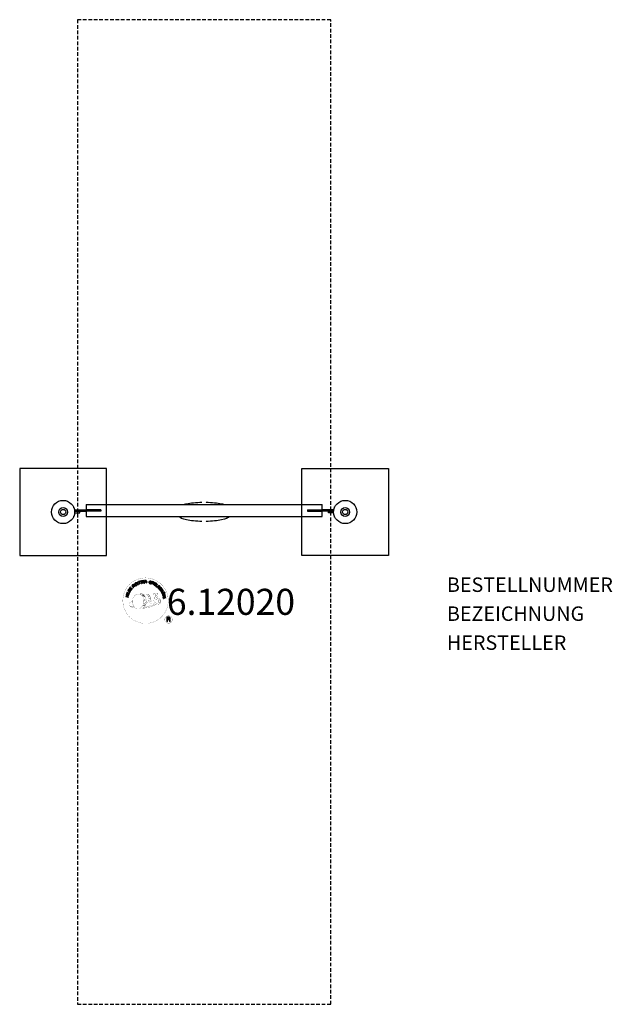
# Model space of a CAD drawing. Extents: x -128 to 282, y -340 to 340.
import ezdxf
from ezdxf.enums import TextEntityAlignment as Align

# ---------------------------------------------------------------- set-up
doc = ezdxf.new("R2010")
doc.units = 0
doc.header["$LTSCALE"] = 5
doc.header["$MEASUREMENT"] = 0
doc.linetypes.add('GESTRICHELT', pattern=[0.75, 0.5, -0.25])
for name, color, linetype in [('Richter-Copyright', 7, 'CONTINUOUS'), ('Richter-EN-Fallraum', 3, 'GESTRICHELT'), ('Richter-Oberirdisch', 7, 'CONTINUOUS'), ('Richter-Unterirdisch', 4, 'CONTINUOUS')]:
    doc.layers.add(name, color=color, linetype=linetype)
doc.styles.add('RICHTER', font='ISOCP')

msp = doc.modelspace()

# ---------------------------------------------------------------- linework, layer by layer
at = {"layer": 'Richter-Copyright', "linetype": 'Continuous'}
for p, q in [((-27.29, -55.37), (-27.52, -55.47)), ((-27.52, -55.47), (-27.44, -55.67)), ((-27.44, -55.67), (-27.21, -55.57)), ((-27.21, -55.57), (-27.29, -55.37))]:
    msp.add_line(p, q, dxfattribs=at)
at = {"layer": 'Richter-Copyright', "const_width": 0.1}
for points in [[(-24.86, -59.81, -1.051134), (-56.18, -61.17, -1), (-24.83, -61.17)], [(-42.64, -66.8, 0.565215), (-42.89, -56.52, 0.575992)], [(-40.46, -56.61, 0.223127), (-41.94, -57.17, 0.521564)], [(-38.76, -62.24, 0.221412), (-39, -57.72, 0.288176), (-40.46, -56.61), (-40.46, -56.61)], [(-36.92, -60.94, 0.325336), (-39, -56.63)], [(-36.35, -61.45, 0.613752), (-37.98, -61.93, 0.486086), (-34.56, -62.92, 0.480744)], [(-37.59, -61.89, 0.172874), (-34.57, -60.67)], [(-34.77, -56.22, 0.37327), (-34.49, -56.55, 0.310164), (-33.95, -56.41, 0.390803), (-34.06, -56.05, 0.324088), (-34.71, -56.09, 0.357947), (-34.73, -56.38, 0.2173)], [(-33.34, -60.28, 0.424556), (-32.7, -60.39, 0.424556)], [(-32.65, -56.1, 0.464139), (-32.6, -56.48, 0.328917), (-31.92, -56.47, 0.37687), (-31.95, -56.1, 0.316448), (-32.64, -56.09, 0.382842), (-32.67, -56.41, -0.988444)], [(-32.41, -59.94, 0.076417), (-31.05, -59.82, 0.076417)], [(-32.4, -63.72, 0.144535), (-30.66, -63.42, 0.302665), (-29.9, -61.08, 0.18889), (-30.73, -59.84, 0.444062), (-31.23, -59.96, 0.30546), (-31.69, -63.01, 0.536987), (-30.24, -62.25, 0.003225), (-30.18, -61.54, 0.322125), (-30.7, -60.65, 0.46939), (-31.48, -61.04, 0.156384), (-31.37, -62.46, 0.493814), (-30.5, -62.05, 0.375931), (-30.79, -61.07, 0.423525), (-31.16, -61.29, 0.182342), (-31.12, -61.71, 0.836557), (-30.91, -61.65, 0.836557)], [(-50.62, -61.64, 0.361412), (-51.02, -65.37, 0.406974)], [(-51.01, -63.91, 0.063052), (-50.88, -65.35, 0.130428)], [(-51, -65.37, 0.051509), (-47.41, -66.31, 0.051509)], [(-50.62, -61.64, 0.194447), (-49.59, -61.8)], [(-50.61, -63.9, 0.132692), (-50.26, -65.67, 0.162888)], [(-50.11, -64.41, 0.17399), (-49.64, -65.76, 0.238921)], [(-49.56, -64.57, 0.247284), (-49.04, -65.99, 0.177357)], [(-49.04, -64.8, 0.248492), (-48.61, -66.13, 0.214747)], [(-32.52, -63.87, 0.025162), (-35.37, -64.81, -0.094604), (-41.98, -66.46)], [(-41.07, -65.84, 0.318031), (-40.79, -66.31)], [(-40.7, -65.52, 0.139424), (-40.49, -66.24)], [(-40.33, -65.47, 0.139424), (-40.12, -66.19)], [(-40.05, -65.4, 0.215643), (-39.72, -66.12)], [(-39.91, -62.34, 0.13149), (-38.23, -62.05, 0.13149)], [(-39.55, -65.27, 0.314259), (-39.12, -66.05)], [(-38.92, -65.16, 0.609407), (-38.23, -65.85, 0.502258)], [(-38.44, -64.97, 0.327037), (-37.88, -65.73)], [(-37.75, -64.78, 0.217264), (-37.34, -65.54)], [(-37.17, -64.52, 0.217549), (-36.72, -65.28)], [(-36.52, -64.24, 0.30878), (-36.18, -65.04)], [(-35.82, -63.77, 0.120881), (-35.53, -64.73)], [(-35.02, -63.8, 0.408504), (-34.62, -64.52)], [(-34.65, -63.67, 0.137855), (-34.24, -64.38)], [(-33.81, -62.69, 1), (-34.53, -62.69, 1), (-33.81, -62.69, 2.835478)], [(-34.38, -61.52, 0.486402), (-33.76, -61.63, 0.486402)], [(-33.99, -63.46, 0.236908), (-33.4, -64.23)], [(-33.32, -63.24, 0.184196), (-33, -63.99)], [(-32.69, -63.13, 0.379728), (-32.52, -63.75)], [(-32.22, -63.01, 0.480818), (-31.62, -63.63, 0.480818)], [(-22.05, -74.26, 1), (-27.17, -74.26, 1), (-22.05, -74.26, -0.80042)]]:
    msp.add_lwpolyline(points, format="xyb", dxfattribs=at)
at = {"layer": 'Richter-Copyright', "linetype": 'Continuous'}
for points in [[(-43.59, -49.35), (-43.37, -49.28), (-43.82, -47.81), (-43.27, -47.64), (-43.32, -47.45), (-44.65, -47.86), (-44.6, -48.05), (-44.05, -47.88), (-43.59, -49.35)], [(-42.67, -49.19), (-41.48, -49), (-41.51, -48.81), (-42.47, -48.97), (-42.57, -48.37), (-41.68, -48.23), (-41.71, -48.04), (-42.6, -48.18), (-42.68, -47.64), (-41.73, -47.48), (-41.76, -47.29), (-42.95, -47.48), (-42.67, -49.19)], [(-41.17, -49.06), (-40.94, -49.04), (-41, -48.3), (-40.43, -48.26), (-40.35, -48.26), (-40.3, -48.28), (-40.25, -48.3), (-40.21, -48.34), (-40.18, -48.39), (-40.16, -48.44), (-40.14, -48.49), (-40.13, -48.56), (-40.1, -48.68), (-40.09, -48.8), (-40.07, -48.9), (-40.03, -48.98), (-39.77, -48.96), (-39.81, -48.91), (-39.84, -48.86), (-39.86, -48.8), (-39.87, -48.74), (-39.89, -48.68), (-39.89, -48.62), (-39.9, -48.55), (-39.91, -48.49), (-39.92, -48.43), (-39.94, -48.37), (-39.96, -48.31), (-39.99, -48.26), (-40.02, -48.22), (-40.07, -48.19), (-40.12, -48.17), (-40.19, -48.15), (-40.19, -48.15), (-40.12, -48.12), (-40.06, -48.07), (-40.01, -48.03), (-39.98, -47.97), (-39.95, -47.9), (-39.93, -47.83), (-39.92, -47.76), (-39.92, -47.68), (-39.94, -47.58), (-39.97, -47.5), (-40.02, -47.43), (-40.09, -47.36), (-40.17, -47.32), (-40.26, -47.29), (-40.37, -47.27), (-40.48, -47.27), (-41.3, -47.33), (-41.17, -49.06)], [(-41.01, -48.11), (-41.05, -47.51), (-40.48, -47.46), (-40.4, -47.47), (-40.34, -47.48), (-40.28, -47.5), (-40.24, -47.54), (-40.2, -47.58), (-40.18, -47.62), (-40.16, -47.68), (-40.15, -47.74), (-40.15, -47.82), (-40.17, -47.9), (-40.21, -47.95), (-40.25, -48), (-40.31, -48.03), (-40.38, -48.05), (-40.45, -48.07), (-40.53, -48.08), (-41.01, -48.11)], [(-51.22, -55.23), (-50.92, -54.72), (-50.83, -54.53), (-50.78, -54.36), (-50.77, -54.2), (-50.79, -54.05), (-50.86, -53.91), (-50.96, -53.78), (-51.1, -53.65), (-51.27, -53.54), (-51.35, -53.49), (-51.44, -53.44), (-51.53, -53.42), (-51.61, -53.39), (-51.69, -53.38), (-51.76, -53.38), (-51.84, -53.38), (-51.91, -53.4), (-51.98, -53.43), (-52.05, -53.45), (-52.12, -53.5), (-52.18, -53.54), (-52.24, -53.6), (-52.29, -53.67), (-52.35, -53.74), (-52.4, -53.82), (-52.71, -54.34), (-51.22, -55.23)], [(-52.43, -54.23), (-52.23, -53.9), (-52.19, -53.84), (-52.14, -53.78), (-52.1, -53.73), (-52.05, -53.7), (-52, -53.66), (-51.95, -53.64), (-51.9, -53.62), (-51.85, -53.61), (-51.79, -53.6), (-51.73, -53.61), (-51.68, -53.62), (-51.61, -53.63), (-51.56, -53.65), (-51.49, -53.68), (-51.43, -53.71), (-51.36, -53.75), (-51.19, -53.87), (-51.08, -54), (-51.01, -54.13), (-50.98, -54.25), (-50.98, -54.36), (-51.01, -54.46), (-51.04, -54.53), (-51.08, -54.6), (-51.27, -54.93), (-52.43, -54.23)], [(-50.34, -53.89), (-49.63, -52.92), (-49.79, -52.8), (-50.36, -53.59), (-50.85, -53.24), (-50.32, -52.51), (-50.48, -52.39), (-51.01, -53.12), (-51.45, -52.8), (-50.89, -52.02), (-51.04, -51.9), (-51.75, -52.87), (-50.34, -53.89)], [(-48.87, -52.21), (-48.7, -52.05), (-49.21, -51.51), (-48.79, -51.12), (-48.74, -51.07), (-48.68, -51.04), (-48.62, -51.03), (-48.57, -51.04), (-48.52, -51.06), (-48.47, -51.08), (-48.42, -51.12), (-48.37, -51.16), (-48.32, -51.2), (-48.27, -51.24), (-48.23, -51.28), (-48.19, -51.32), (-48.14, -51.36), (-48.1, -51.39), (-48.07, -51.41), (-48.03, -51.42), (-47.84, -51.25), (-47.9, -51.23), (-47.96, -51.21), (-48.01, -51.18), (-48.06, -51.14), (-48.1, -51.1), (-48.15, -51.06), (-48.2, -51.01), (-48.25, -50.97), (-48.3, -50.92), (-48.34, -50.89), (-48.39, -50.86), (-48.45, -50.84), (-48.5, -50.83), (-48.56, -50.83), (-48.62, -50.85), (-48.68, -50.88), (-48.68, -50.88), (-48.64, -50.81), (-48.62, -50.74), (-48.62, -50.67), (-48.63, -50.6), (-48.64, -50.54), (-48.67, -50.48), (-48.71, -50.41), (-48.76, -50.35), (-48.84, -50.29), (-48.92, -50.24), (-49, -50.21), (-49.09, -50.21), (-49.18, -50.22), (-49.28, -50.26), (-49.37, -50.31), (-49.46, -50.38), (-50.05, -50.94), (-48.87, -52.21)], [(-49.34, -51.36), (-49.75, -50.92), (-49.33, -50.53), (-49.27, -50.48), (-49.22, -50.45), (-49.16, -50.44), (-49.1, -50.43), (-49.05, -50.44), (-49, -50.46), (-48.95, -50.5), (-48.91, -50.54), (-48.85, -50.61), (-48.83, -50.67), (-48.82, -50.73), (-48.82, -50.8), (-48.85, -50.86), (-48.89, -50.92), (-48.93, -50.98), (-48.99, -51.03), (-49.34, -51.36)], [(-47.65, -51.23), (-47.46, -51.08), (-48.51, -49.7), (-48.69, -49.84), (-47.65, -51.23)], [(-46.56, -49.16), (-46.61, -49.11), (-46.65, -49.06), (-46.7, -49.02), (-46.75, -48.99), (-46.81, -48.97), (-46.87, -48.95), (-46.92, -48.94), (-46.98, -48.93), (-47.05, -48.93), (-47.1, -48.93), (-47.16, -48.94), (-47.23, -48.96), (-47.28, -48.97), (-47.34, -49), (-47.4, -49.03), (-47.46, -49.06), (-47.61, -49.17), (-47.72, -49.31), (-47.8, -49.46), (-47.83, -49.61), (-47.84, -49.77), (-47.82, -49.94), (-47.76, -50.11), (-47.67, -50.27), (-47.62, -50.35), (-47.56, -50.42), (-47.5, -50.49), (-47.44, -50.55), (-47.37, -50.59), (-47.31, -50.64), (-47.24, -50.68), (-47.16, -50.71), (-47.09, -50.73), (-47.01, -50.74), (-46.93, -50.75), (-46.85, -50.74), (-46.76, -50.73), (-46.68, -50.7), (-46.59, -50.66), (-46.51, -50.61), (-46.39, -50.52), (-46.29, -50.42), (-46.21, -50.3), (-46.17, -50.18), (-46.15, -50.05), (-46.16, -49.91), (-46.19, -49.77), (-46.25, -49.62), (-46.44, -49.75), (-46.4, -49.84), (-46.38, -49.94), (-46.36, -50.03), (-46.38, -50.13), (-46.4, -50.21), (-46.45, -50.29), (-46.52, -50.37), (-46.6, -50.43), (-46.66, -50.47), (-46.73, -50.5), (-46.8, -50.52), (-46.86, -50.53), (-46.92, -50.53), (-46.98, -50.52), (-47.04, -50.51), (-47.1, -50.49), (-47.15, -50.47), (-47.21, -50.44), (-47.26, -50.4), (-47.31, -50.35), (-47.36, -50.31), (-47.4, -50.25), (-47.45, -50.2), (-47.49, -50.14), (-47.55, -50.02), (-47.6, -49.9), (-47.62, -49.77), (-47.63, -49.65), (-47.6, -49.53), (-47.55, -49.42), (-47.47, -49.32), (-47.36, -49.23), (-47.28, -49.18), (-47.2, -49.15), (-47.12, -49.14), (-47.04, -49.14), (-46.97, -49.15), (-46.89, -49.18), (-46.82, -49.22), (-46.75, -49.28), (-46.56, -49.16)], [(-45.65, -50.09), (-45.44, -50), (-45.75, -49.26), (-44.91, -48.9), (-44.6, -49.64), (-44.39, -49.55), (-45.07, -47.95), (-45.28, -48.04), (-44.99, -48.73), (-45.82, -49.08), (-46.12, -48.4), (-46.33, -48.49), (-45.65, -50.09)], [(-36.49, -48.4), (-36.47, -48.27), (-36.49, -48.14), (-36.52, -48.04), (-36.57, -47.94), (-36.65, -47.86), (-36.75, -47.8), (-36.86, -47.75), (-36.98, -47.71), (-37.1, -47.69), (-37.21, -47.69), (-37.32, -47.69), (-37.43, -47.72), (-37.52, -47.77), (-37.6, -47.84), (-37.67, -47.93), (-37.71, -48.05), (-37.72, -48.16), (-37.71, -48.25), (-37.67, -48.34), (-37.62, -48.41), (-37.55, -48.48), (-37.47, -48.53), (-37.38, -48.58), (-37.28, -48.63), (-37.19, -48.68), (-37.1, -48.72), (-37.01, -48.77), (-36.94, -48.82), (-36.88, -48.88), (-36.84, -48.94), (-36.82, -49.01), (-36.83, -49.1), (-36.86, -49.18), (-36.9, -49.24), (-36.96, -49.28), (-37.02, -49.31), (-37.09, -49.32), (-37.17, -49.32), (-37.25, -49.31), (-37.33, -49.3), (-37.42, -49.27), (-37.5, -49.22), (-37.58, -49.18), (-37.64, -49.11), (-37.69, -49.04), (-37.72, -48.96), (-37.73, -48.87), (-37.72, -48.76), (-37.93, -48.71), (-37.95, -48.86), (-37.94, -48.99), (-37.9, -49.11), (-37.83, -49.22), (-37.75, -49.31), (-37.64, -49.38), (-37.52, -49.44), (-37.38, -49.48), (-37.32, -49.5), (-37.27, -49.51), (-37.2, -49.51), (-37.15, -49.51), (-37.08, -49.51), (-37.02, -49.51), (-36.97, -49.49), (-36.91, -49.48), (-36.86, -49.45), (-36.8, -49.43), (-36.76, -49.4), (-36.72, -49.36), (-36.68, -49.32), (-36.65, -49.26), (-36.62, -49.21), (-36.6, -49.14), (-36.58, -49.03), (-36.6, -48.92), (-36.63, -48.84), (-36.68, -48.76), (-36.75, -48.69), (-36.83, -48.63), (-36.92, -48.57), (-37.02, -48.52), (-37.11, -48.48), (-37.2, -48.43), (-37.29, -48.39), (-37.36, -48.34), (-37.43, -48.28), (-37.47, -48.22), (-37.49, -48.16), (-37.48, -48.09), (-37.46, -48.02), (-37.42, -47.96), (-37.37, -47.92), (-37.31, -47.89), (-37.24, -47.88), (-37.18, -47.88), (-37.11, -47.88), (-37.04, -47.9), (-36.95, -47.92), (-36.88, -47.96), (-36.82, -48), (-36.77, -48.05), (-36.73, -48.11), (-36.71, -48.18), (-36.7, -48.26), (-36.7, -48.34), (-36.49, -48.4)], [(-36.42, -49.68), (-36.2, -49.76), (-35.97, -49.09), (-35.47, -49.26), (-35.35, -49.29), (-35.24, -49.3), (-35.14, -49.29), (-35.05, -49.26), (-34.97, -49.21), (-34.9, -49.14), (-34.85, -49.05), (-34.8, -48.95), (-34.78, -48.84), (-34.76, -48.73), (-34.78, -48.64), (-34.81, -48.55), (-34.86, -48.47), (-34.93, -48.4), (-35.02, -48.34), (-35.14, -48.29), (-35.86, -48.05), (-36.42, -49.68)], [(-35.7, -48.3), (-35.27, -48.45), (-35.19, -48.48), (-35.12, -48.52), (-35.07, -48.57), (-35.03, -48.62), (-35.01, -48.68), (-35, -48.74), (-35, -48.8), (-35.02, -48.87), (-35.05, -48.94), (-35.08, -49), (-35.13, -49.04), (-35.18, -49.07), (-35.25, -49.09), (-35.31, -49.08), (-35.39, -49.08), (-35.48, -49.05), (-35.91, -48.9), (-35.7, -48.3)], [(-35.11, -50.18), (-34.9, -50.28), (-34.16, -48.71), (-34.37, -48.61), (-35.11, -50.18)], [(-34.64, -50.4), (-33.61, -51.02), (-33.51, -50.86), (-34.35, -50.36), (-34.04, -49.84), (-33.26, -50.3), (-33.16, -50.14), (-33.94, -49.68), (-33.65, -49.2), (-32.83, -49.7), (-32.73, -49.54), (-33.75, -48.92), (-34.64, -50.4)], [(-33.36, -51.19), (-32.43, -51.86), (-32.32, -51.71), (-33.06, -51.17), (-32.15, -49.92), (-32.34, -49.79), (-33.36, -51.19)], [(-31.43, -52.95), (-31.32, -53.05), (-30.67, -52.41), (-31.21, -51.87), (-31.35, -52.01), (-30.96, -52.4), (-31, -52.44), (-31.04, -52.47), (-31.09, -52.51), (-31.14, -52.53), (-31.19, -52.55), (-31.23, -52.57), (-31.29, -52.58), (-31.34, -52.58), (-31.4, -52.58), (-31.44, -52.57), (-31.5, -52.56), (-31.55, -52.54), (-31.6, -52.52), (-31.66, -52.48), (-31.7, -52.45), (-31.75, -52.4), (-31.84, -52.29), (-31.89, -52.18), (-31.92, -52.06), (-31.91, -51.94), (-31.89, -51.82), (-31.84, -51.71), (-31.77, -51.6), (-31.68, -51.49), (-31.63, -51.45), (-31.58, -51.4), (-31.53, -51.36), (-31.47, -51.32), (-31.41, -51.29), (-31.35, -51.27), (-31.28, -51.24), (-31.23, -51.23), (-31.16, -51.22), (-31.1, -51.22), (-31.04, -51.23), (-30.97, -51.24), (-30.92, -51.27), (-30.85, -51.3), (-30.8, -51.34), (-30.74, -51.39), (-30.68, -51.46), (-30.62, -51.54), (-30.59, -51.62), (-30.57, -51.7), (-30.56, -51.78), (-30.57, -51.86), (-30.6, -51.95), (-30.65, -52.03), (-30.48, -52.19), (-30.41, -52.07), (-30.36, -51.94), (-30.35, -51.82), (-30.36, -51.7), (-30.39, -51.58), (-30.44, -51.47), (-30.51, -51.36), (-30.61, -51.26), (-30.68, -51.19), (-30.75, -51.13), (-30.84, -51.09), (-30.91, -51.06), (-30.99, -51.03), (-31.08, -51.02), (-31.16, -51.01), (-31.24, -51.02), (-31.32, -51.03), (-31.4, -51.06), (-31.48, -51.09), (-31.56, -51.12), (-31.64, -51.17), (-31.71, -51.22), (-31.79, -51.28), (-31.86, -51.34), (-31.96, -51.47), (-32.04, -51.61), (-32.1, -51.76), (-32.13, -51.92), (-32.13, -52.08), (-32.08, -52.25), (-32.01, -52.4), (-31.89, -52.55), (-31.83, -52.59), (-31.77, -52.64), (-31.7, -52.68), (-31.63, -52.72), (-31.56, -52.74), (-31.48, -52.76), (-31.4, -52.76), (-31.32, -52.75), (-31.43, -52.95)], [(-31.12, -53.24), (-30.39, -54.2), (-30.24, -54.09), (-30.82, -53.31), (-30.34, -52.95), (-29.8, -53.66), (-29.65, -53.55), (-30.19, -52.83), (-29.75, -52.5), (-29.17, -53.27), (-29.02, -53.16), (-29.74, -52.2), (-31.12, -53.24)], [(-30.2, -54.46), (-30.08, -54.66), (-29.44, -54.26), (-29.14, -54.74), (-29.11, -54.81), (-29.09, -54.87), (-29.09, -54.93), (-29.11, -54.97), (-29.13, -55.02), (-29.17, -55.07), (-29.21, -55.11), (-29.26, -55.15), (-29.31, -55.19), (-29.36, -55.23), (-29.42, -55.27), (-29.46, -55.3), (-29.51, -55.34), (-29.54, -55.37), (-29.57, -55.4), (-29.59, -55.43), (-29.45, -55.65), (-29.43, -55.6), (-29.39, -55.55), (-29.35, -55.5), (-29.31, -55.46), (-29.26, -55.42), (-29.2, -55.39), (-29.15, -55.35), (-29.1, -55.31), (-29.05, -55.27), (-29.01, -55.23), (-28.97, -55.19), (-28.94, -55.14), (-28.92, -55.08), (-28.91, -55.03), (-28.91, -54.97), (-28.93, -54.9), (-28.93, -54.9), (-28.87, -54.94), (-28.81, -54.98), (-28.74, -55), (-28.67, -55.01), (-28.6, -55), (-28.53, -54.98), (-28.46, -54.96), (-28.39, -54.92), (-28.32, -54.86), (-28.26, -54.79), (-28.22, -54.71), (-28.19, -54.62), (-28.19, -54.53), (-28.21, -54.43), (-28.24, -54.33), (-28.29, -54.23), (-28.73, -53.54), (-30.2, -54.46)], [(-29.28, -54.16), (-28.77, -53.84), (-28.46, -54.32), (-28.43, -54.39), (-28.41, -54.45), (-28.41, -54.51), (-28.41, -54.57), (-28.43, -54.62), (-28.46, -54.66), (-28.5, -54.7), (-28.55, -54.74), (-28.63, -54.78), (-28.7, -54.8), (-28.77, -54.8), (-28.82, -54.78), (-28.88, -54.74), (-28.93, -54.69), (-28.98, -54.63), (-29.02, -54.57), (-29.28, -54.16)], [(-52.44, -58.72), (-52.39, -58.49), (-53.16, -58.3), (-52.94, -57.41), (-52.17, -57.61), (-52.12, -57.38), (-53.79, -56.97), (-53.85, -57.19), (-53.13, -57.37), (-53.35, -58.25), (-54.07, -58.08), (-54.13, -58.3), (-52.44, -58.72)], [(-51.99, -57.02), (-51.92, -56.79), (-53.58, -56.29), (-53.65, -56.51), (-51.99, -57.02)], [(-51.85, -56.44), (-51.4, -55.38), (-51.58, -55.3), (-51.94, -56.15), (-53.35, -55.55), (-53.45, -55.76), (-51.85, -56.44)], [(-29.43, -55.77), (-29.33, -55.99), (-28.77, -55.97), (-28.49, -56.64), (-28.9, -57.02), (-28.8, -57.25), (-27.47, -55.95), (-27.57, -55.72), (-29.43, -55.77)], [(-28.72, -57.53), (-28.66, -57.76), (-27.17, -57.36), (-27.02, -57.92), (-26.84, -57.87), (-27.2, -56.53), (-27.38, -56.58), (-27.23, -57.14), (-28.72, -57.53)], [(-27.71, -55.91), (-27.71, -55.91), (-28.34, -56.5), (-28.57, -55.96), (-27.71, -55.91)], [(-28.49, -58.61), (-28.31, -59.8), (-28.12, -59.77), (-28.27, -58.81), (-27.67, -58.71), (-27.53, -59.6), (-27.34, -59.57), (-27.48, -58.68), (-26.94, -58.6), (-26.79, -59.55), (-26.6, -59.52), (-26.78, -58.33), (-28.49, -58.61)], [(-27.35, -55.89), (-27.26, -56.09), (-27.03, -55.99), (-27.12, -55.79), (-27.35, -55.89)], [(-25.72, -75.57), (-25.33, -75.57), (-25.33, -74.34), (-24.39, -74.34), (-24.27, -74.35), (-24.17, -74.38), (-24.09, -74.43), (-24.03, -74.49), (-23.99, -74.57), (-23.95, -74.66), (-23.93, -74.75), (-23.91, -74.86), (-23.89, -75.07), (-23.88, -75.28), (-23.86, -75.45), (-23.81, -75.57), (-23.38, -75.57), (-23.43, -75.49), (-23.47, -75.4), (-23.5, -75.3), (-23.51, -75.2), (-23.52, -75.1), (-23.53, -74.99), (-23.54, -74.88), (-23.55, -74.77), (-23.56, -74.67), (-23.58, -74.57), (-23.61, -74.48), (-23.65, -74.39), (-23.7, -74.32), (-23.78, -74.26), (-23.87, -74.21), (-23.98, -74.18), (-23.98, -74.17), (-23.86, -74.13), (-23.75, -74.06), (-23.67, -73.99), (-23.6, -73.9), (-23.54, -73.8), (-23.51, -73.68), (-23.49, -73.56), (-23.48, -73.44), (-23.48, -73.35), (-23.49, -73.27), (-23.51, -73.19), (-23.54, -73.13), (-23.57, -73.06), (-23.61, -72.99), (-23.66, -72.94), (-23.71, -72.88), (-23.77, -72.84), (-23.84, -72.8), (-23.91, -72.76), (-23.99, -72.73), (-24.07, -72.71), (-24.16, -72.69), (-24.26, -72.68), (-24.36, -72.68), (-25.72, -72.68), (-25.72, -75.57)], [(-25.33, -74.01), (-25.33, -73), (-24.37, -73), (-24.25, -73.01), (-24.14, -73.04), (-24.05, -73.09), (-23.99, -73.15), (-23.93, -73.22), (-23.89, -73.3), (-23.87, -73.4), (-23.86, -73.5), (-23.88, -73.64), (-23.92, -73.76), (-23.98, -73.84), (-24.06, -73.91), (-24.16, -73.96), (-24.27, -73.99), (-24.4, -74.01), (-24.53, -74.01), (-25.33, -74.01)]]:
    msp.add_lwpolyline(points, dxfattribs=at)
at = {"layer": 'Richter-Copyright', "const_width": 0.1}
msp.add_lwpolyline([(-45.56, -56.63, 0.193432), (-47.88, -57.58, 0.417918), (-47.68, -66.09, 0.362291), (-43.51, -66.02, 0.366751), (-42.84, -57.81, 0.159977), (-45.7, -56.64)], format="xyb", close=True, dxfattribs=at)
for points in [[(-45.51, -56.61), (-42.89, -56.52)], [(-44.1, -56.95), (-42.74, -56.9)], [(-43.42, -57.27), (-42.05, -57.22)], [(-42.76, -57.67), (-41.4, -57.63)], [(-42.71, -57.95), (-41.35, -57.91)], [(-42.27, -58.36), (-40.9, -58.31)], [(-41.96, -59.14), (-40.43, -59.08)], [(-41.89, -59.7), (-40.35, -59.59)], [(-41.7, -61.15), (-39.89, -61.01)], [(-41.57, -60.41), (-40.2, -60.36)], [(-41.51, -60.77), (-40.15, -60.73)], [(-41.49, -58.58), (-40.67, -58.63)], [(-41.44, -60.07), (-40.08, -60.02)], [(-40.37, -56.63), (-39, -56.63)], [(-39.55, -56.92), (-38.88, -56.92)], [(-39.24, -57.25), (-38.28, -57.16)], [(-38.93, -57.61), (-37.98, -57.44)], [(-38.74, -57.99), (-37.52, -57.93)], [(-38.74, -58.4), (-37.38, -58.35)], [(-38.61, -58.76), (-37.51, -58.71)], [(-38.43, -59.65), (-37.07, -59.6)], [(-38.34, -61.03), (-37.03, -61.04)], [(-38.33, -59.14), (-37.23, -59.09)], [(-38.32, -60.33), (-36.95, -60.28)], [(-38.28, -60.72), (-36.98, -60.73)], [(-38, -59.93), (-36.89, -59.94)], [(-34.79, -56.27), (-34.38, -61.5)], [(-33.83, -56.33), (-33.76, -61.59)], [(-32.7, -56.22), (-33.37, -60.26)], [(-31.83, -56.33), (-32.68, -60.37)], [(-45.36, -66.78), (-42.64, -66.8)], [(-43.84, -66.28), (-42.03, -66.29)], [(-43.53, -66.58), (-42.3, -66.56)], [(-42.76, -65.33), (-41.18, -65.34)], [(-42.76, -65.8), (-41.39, -65.75)], [(-42.22, -64.37), (-41, -64.38)], [(-42.03, -64.81), (-40.71, -64.84)], [(-41.92, -63.47), (-40.56, -63.43)], [(-41.7, -62.61), (-40.34, -62.56)], [(-41.62, -61.91), (-40.25, -61.86)], [(-41.44, -63.9), (-40.27, -63.88)], [(-41.37, -63.14), (-40.01, -63.09)], [(-40.99, -62.3), (-39.84, -62.26)], [(-40.8, -61.49), (-39.92, -61.46)], [(-38.24, -61.27), (-37.54, -61.34)]]:
    msp.add_lwpolyline(points, dxfattribs=at)
at = {"layer": 'Richter-Copyright'}
msp.add_circle((-38.75, -48.33), 0.154, dxfattribs=at)
at = {"layer": 'Richter-EN-Fallraum', "color": 1}
msp.add_lwpolyline([(87.5, -340), (87.5, 340), (-87.5, 340), (-87.5, -340)], close=True, dxfattribs=at)
at = {"layer": 'Richter-Oberirdisch'}
for p, q in [((-90, 3.5), (-90.31, 3.5)), ((-90, 2.78), (-90, 3.5)), ((-86, 0.5), (-89.52, 0.5)), ((-89.5, 1.5), (-81.5, 1.5)), ((-89.5, 1.5), (-89.5, 0.5)), ((-89.5, 0.5), (-81.5, 0.5)), ((-86, -0.5), (-86, 0.5)), ((-81.5, 5.12), (-81.5, 1.5)), ((-81.5, 5.12), (81.5, 5.12)), ((-71.5, 1.5), (-81.5, 1.5)), ((-81.5, 0.5), (-81.5, -3.13)), ((-71.5, 0.5), (-81.5, 0.5)), ((-71.5, 1.5), (-71.5, 0.5)), ((0.95, 6.51), (0.95, 6.51)), ((71.5, 1.5), (81.5, 1.5)), ((71.5, 1.5), (71.5, 0.5)), ((71.5, 0.5), (81.5, 0.5)), ((81.5, 1.5), (81.5, 5.12)), ((89.5, 1.5), (81.5, 1.5)), ((81.5, -3.13), (81.5, 0.5)), ((89.5, 0.5), (81.5, 0.5)), ((86, -0.5), (86, 0.5)), ((86, 0.5), (89.52, 0.5)), ((89.5, 1.5), (89.5, 0.5)), ((90, 2.78), (90, 3.5)), ((90, 3.5), (90.31, 3.5)), ((-90.31, -3.5), (-90, -3.5)), ((-90, -3.5), (-90, -2.78)), ((-89.52, -0.5), (-86, -0.5)), ((-81.5, -3.13), (81.5, -3.13)), ((0.95, -6.49), (0.95, -6.49)), ((89.52, -0.5), (86, -0.5)), ((90, -3.5), (90, -2.78)), ((90.31, -3.5), (90, -3.5))]:
    msp.add_line(p, q, dxfattribs=at)
for centre in [(-97.5, 0), (97.5, 0)]:
    msp.add_circle(centre, 8, dxfattribs=at)
for points, knots in [([(-1.55, 6.51), (-5.36, 6.47), (-9.54, 6.01), (-12.72, 5.39), (-13.28, 5.26), (-13.79, 5.12)], [0.5228001, 0.5228001, 0.5228001, 0.5228001, 0.6975249, 0.6975249, 0.7397509, 0.7397509, 0.7397509, 0.7397509]), ([(13.68, 5.12), (13.17, 5.26), (12.61, 5.39), (9.42, 6.01), (5.25, 6.47), (1.45, 6.51)], [0.2604822, 0.2604822, 0.2604822, 0.2604822, 0.3026104, 0.3026104, 0.4773255, 0.4773255, 0.4773255, 0.4773255]), ([(-1.55, -6.49), (-5.36, -6.45), (-9.54, -5.98), (-15.06, -4.92), (-16.75, -4.13), (-17.17, -3.13)], [0.5228001, 0.5228001, 0.5228001, 0.5228001, 0.6975249, 0.6975249, 0.8990659, 0.8990659, 0.8990659, 0.8990659]), ([(17.1, -3.13), (16.65, -4.13), (14.95, -4.92), (9.42, -5.98), (5.25, -6.45), (1.45, -6.49)], [0.1015919, 0.1015919, 0.1015919, 0.1015919, 0.3026104, 0.3026104, 0.4773255, 0.4773255, 0.4773255, 0.4773255])]:
    msp.add_open_spline(points, degree=3, knots=knots, dxfattribs=at)
at = {"layer": 'Richter-Unterirdisch'}
for p, q in [((-67.5, 30), (-127.5, 30)), ((-127.5, 30), (-127.5, -30)), ((-67.5, -30), (-67.5, 30)), ((67.5, -30), (67.5, 30)), ((67.5, 30), (127.5, 30)), ((127.5, 30), (127.5, -30)), ((-127.5, -30), (-67.5, -30)), ((127.5, -30), (67.5, -30))]:
    msp.add_line(p, q, dxfattribs=at)
for centre, radius in [((-97.5, 0), 3.01), ((-97.5, 0), 1.8), ((97.5, 0), 3.01), ((97.5, 0), 1.8)]:
    msp.add_circle(centre, radius, dxfattribs=at)

# ---------------------------------------------------------------- texts
at = {"layer": 'Richter-Copyright', "style": 'RICHTER'}
msp.add_text('6.12020', height=18, dxfattribs=at).set_placement((18.53, -71.03), align=Align.CENTER)
at = {"layer": 'Richter-Oberirdisch', "style": 'RICHTER', "flags": 3}
for tag, p, s in [('BESTELLNUMMER', (167.81, -55.21), '6.12020'), ('BEZEICHNUNG', (167.81, -75.21), 'Kleinkindschaukel spezial'), ('HERSTELLER', (167.81, -95.21), 'Richter Spielgeräte GmbH')]:
    msp.add_attdef(tag, p, s, height=10, dxfattribs=at)

doc.saveas('drawing.dxf')
